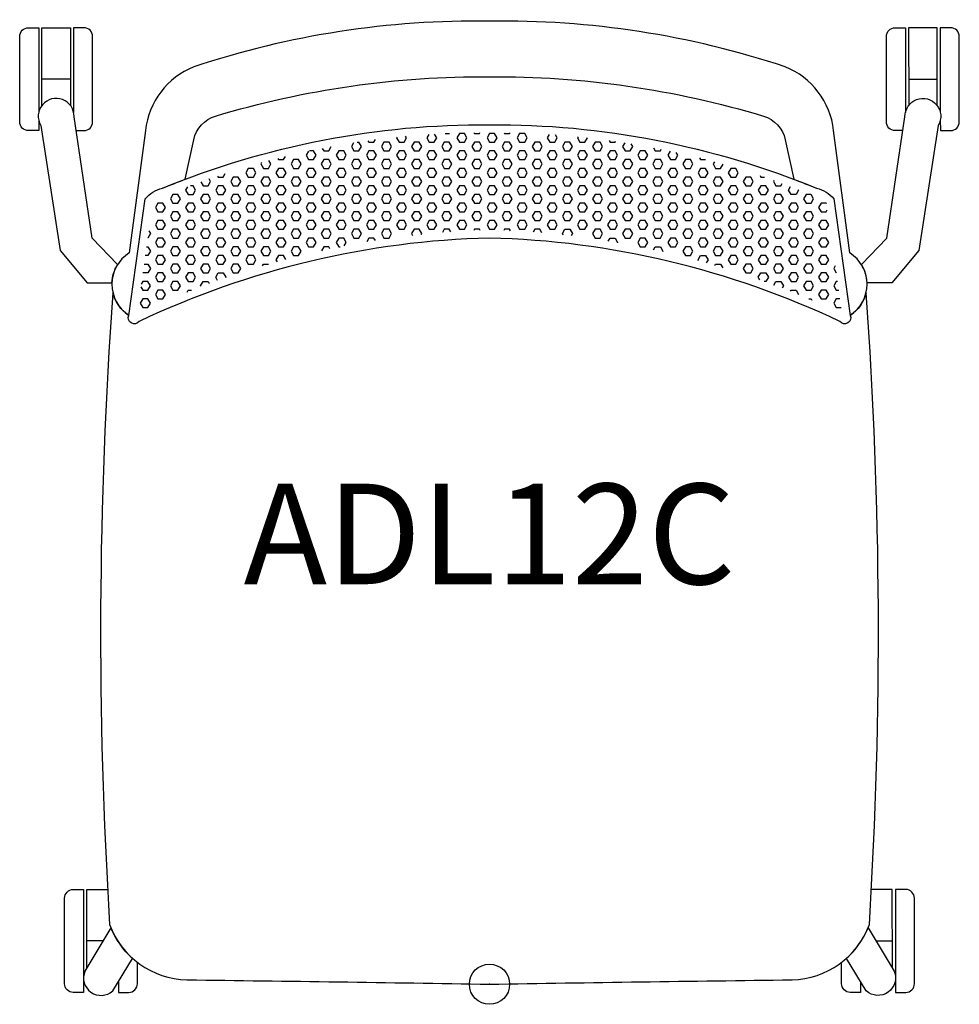
# Model space of a CAD drawing. Units: inches. Extents: x -12 to 631, y -1 to 24.
# Drawn here: x 236 to 259, y -1 to 24 of the extents above; entities that cross this region are included whole.
import ezdxf
from ezdxf.enums import TextEntityAlignment as Align

# ---------------------------------------------------------------- set-up
doc = ezdxf.new("R2010")
doc.units = ezdxf.units.IN
doc.header["$MEASUREMENT"] = 0
doc.header["$PDMODE"] = 32
doc.header["$PDSIZE"] = -2
doc.layers.add('(Senator) Furniture 2D', color=7, linetype='Continuous')
doc.layers.add('AFUCH-P-ST', color=2, linetype='Continuous')
doc.layers.add('AFUCH-P-TN', color=2, linetype='Continuous', lineweight=9)
doc.styles.get("Standard").update_dxf_attribs({"font": 'monotxt.shx'})

# ---------------------------------------------------------------- blocks, each defined once
blk = doc.blocks.new('ADL12C US 2D')
at = {"layer": 'AFUCH-P-ST'}
for points in [[(-11.214, 21.489), (-11.215, 21.229), (-11.471, 21.229, -0.414214), (-11.687, 21.446), (-11.686, 23.572, -0.414214), (-11.469, 23.788), (-11.213, 23.788), (-11.214, 21.683)], [(-10.283, 21.229), (-10.089, 21.229, 0.414214), (-9.873, 21.446), (-9.874, 23.572, 0.414214), (-10.091, 23.788), (-10.347, 23.788), (-10.346, 21.683)], [(10.283, 21.229), (10.089, 21.229, -0.414214), (9.873, 21.446), (9.874, 23.572, -0.414214), (10.091, 23.788), (10.347, 23.788), (10.346, 21.683)], [(11.214, 21.489), (11.215, 21.229), (11.471, 21.229, 0.414214), (11.687, 21.446), (11.686, 23.572, 0.414214), (11.469, 23.788), (11.213, 23.788), (11.214, 21.683)], [(-10.1, 0.251), (-10.1, -0.203), (-10.356, -0.203, -0.414214), (-10.572, 0.014), (-10.571, 2.14, -0.414214), (-10.354, 2.356), (-10.099, 2.356), (-10.1, 0.251)], [(10.1, 0.251), (10.1, -0.203), (10.356, -0.203, 0.414214), (10.572, 0.014), (10.571, 2.14, 0.414214), (10.354, 2.356), (10.099, 2.356), (10.1, 0.251)], [(-9.231, 0.068), (-9.231, -0.203), (-8.975, -0.203, 0.414214), (-8.758, 0.014), (-8.759, 0.543)], [(9.231, 0.068), (9.231, -0.203), (8.975, -0.203, -0.414214), (8.758, 0.014), (8.759, 0.543)]]:
    blk.add_lwpolyline(points, format="xyb", dxfattribs=at)
for points in [[(-11.136, 21.853), (-11.134, 23.788), (-10.426, 23.787), (-10.427, 21.857)], [(11.136, 21.853), (11.134, 23.788), (10.426, 23.787), (10.427, 21.857)], [(-10.426, 22.508), (-11.135, 22.508)], [(10.426, 22.508), (11.135, 22.508)], [(-2.302, 21.068), (-2.312, 21.049), (-2.25, 20.941), (-2.125, 20.941), (-2.062, 21.049), (-2.086, 21.089)], [(-1.513, 21.135), (-1.562, 21.049), (-1.5, 20.941), (-1.375, 20.941), (-1.312, 21.049), (-1.367, 21.144)], [(-1.1, 21.157), (-1, 21.157), (-0.997, 21.162)], [(-0.75, 21.157), (-0.812, 21.049), (-0.75, 20.941), (-0.625, 20.941), (-0.562, 21.049), (-0.625, 21.157), (-0.75, 21.157)], [(-0.387, 21.177), (-0.375, 21.157), (-0.25, 21.157), (-0.238, 21.179)], [(0, 21.157), (-0.062, 21.049), (0, 20.941), (0.125, 20.941), (0.187, 21.049), (0.125, 21.157), (0, 21.157)], [(0.363, 21.178), (0.375, 21.157), (0.5, 21.157), (0.511, 21.176)], [(0.75, 21.157), (0.687, 21.049), (0.75, 20.941), (0.875, 20.941), (0.937, 21.049), (0.875, 21.157), (0.75, 21.157)], [(1.488, 21.136), (1.437, 21.049), (1.5, 20.941), (1.625, 20.941), (1.687, 21.049), (1.643, 21.126)], [(2.204, 21.078), (2.187, 21.049), (2.25, 20.941), (2.375, 20.941), (2.437, 21.049), (2.435, 21.054)], [(-4.162, 20.789), (-4.125, 20.724), (-4, 20.724), (-3.938, 20.832)], [(-3.383, 20.927), (-3.437, 20.833), (-3.375, 20.724), (-3.25, 20.724), (-3.187, 20.833), (-3.25, 20.941)], [(-3.292, 20.941), (-3.25, 20.941)], [(-3.023, 20.98), (-3, 20.941), (-2.875, 20.941), (-2.838, 21.005)], [(-2.625, 20.941), (-2.687, 20.833), (-2.625, 20.724), (-2.5, 20.724), (-2.437, 20.833), (-2.5, 20.941), (-2.625, 20.941)], [(-1.875, 20.941), (-1.937, 20.833), (-1.875, 20.724), (-1.75, 20.724), (-1.687, 20.833), (-1.75, 20.941), (-1.875, 20.941)], [(-1.125, 20.941), (-1.187, 20.833), (-1.125, 20.724), (-1, 20.724), (-0.937, 20.833), (-1, 20.941), (-1.125, 20.941)], [(-0.375, 20.941), (-0.437, 20.833), (-0.375, 20.724), (-0.25, 20.724), (-0.187, 20.833), (-0.25, 20.941), (-0.375, 20.941)], [(0.375, 20.941), (0.312, 20.833), (0.375, 20.724), (0.5, 20.724), (0.562, 20.833), (0.5, 20.941), (0.375, 20.941)], [(1.125, 20.941), (1.062, 20.833), (1.125, 20.724), (1.25, 20.724), (1.312, 20.833), (1.25, 20.941), (1.125, 20.941)], [(1.875, 20.941), (1.812, 20.833), (1.875, 20.724), (2, 20.724), (2.062, 20.833), (2, 20.941), (1.875, 20.941)], [(2.625, 20.941), (2.562, 20.833), (2.625, 20.724), (2.75, 20.724), (2.812, 20.833), (2.75, 20.941), (2.625, 20.941)], [(2.973, 20.987), (3, 20.941), (3.125, 20.941), (3.138, 20.964)], [(3.368, 20.929), (3.312, 20.833), (3.375, 20.724), (3.5, 20.724), (3.562, 20.833), (3.521, 20.905)], [(-5.268, 20.54), (-5.25, 20.508), (-5.125, 20.508), (-5.079, 20.587)], [(-4.503, 20.719), (-4.562, 20.616), (-4.5, 20.508), (-4.375, 20.508), (-4.312, 20.616), (-4.375, 20.724), (-4.478, 20.724)], [(-3.75, 20.724), (-3.812, 20.616), (-3.75, 20.508), (-3.625, 20.508), (-3.562, 20.616), (-3.625, 20.724), (-3.75, 20.724)], [(-3, 20.724), (-3.062, 20.616), (-3, 20.508), (-2.875, 20.508), (-2.812, 20.616), (-2.875, 20.724), (-3, 20.724)], [(-2.25, 20.724), (-2.312, 20.616), (-2.25, 20.508), (-2.125, 20.508), (-2.062, 20.616), (-2.125, 20.724), (-2.25, 20.724)], [(-1.5, 20.724), (-1.562, 20.616), (-1.5, 20.508), (-1.375, 20.508), (-1.312, 20.616), (-1.375, 20.724), (-1.5, 20.724)], [(-0.75, 20.724), (-0.812, 20.616), (-0.75, 20.508), (-0.625, 20.508), (-0.562, 20.616), (-0.625, 20.724), (-0.75, 20.724)], [(0, 20.724), (-0.062, 20.616), (0, 20.508), (0.125, 20.508), (0.187, 20.616), (0.125, 20.724), (0, 20.724)], [(0.75, 20.724), (0.687, 20.616), (0.75, 20.508), (0.875, 20.508), (0.937, 20.616), (0.875, 20.724), (0.75, 20.724)], [(1.5, 20.724), (1.437, 20.616), (1.5, 20.508), (1.625, 20.508), (1.687, 20.616), (1.625, 20.724), (1.5, 20.724)], [(2.25, 20.724), (2.187, 20.616), (2.25, 20.508), (2.375, 20.508), (2.437, 20.616), (2.375, 20.724), (2.25, 20.724)], [(3, 20.724), (2.937, 20.616), (3, 20.508), (3.125, 20.508), (3.187, 20.616), (3.125, 20.724), (3, 20.724)], [(3.75, 20.724), (3.687, 20.616), (3.75, 20.508), (3.875, 20.508), (3.937, 20.616), (3.875, 20.724), (3.75, 20.724)], [(4.078, 20.805), (4.125, 20.724), (4.25, 20.724), (4.274, 20.767)], [(4.498, 20.72), (4.437, 20.616), (4.5, 20.508), (4.625, 20.508), (4.687, 20.616), (4.646, 20.688)], [(-5.668, 20.434), (-5.687, 20.4), (-5.625, 20.291), (-5.5, 20.291), (-5.437, 20.4), (-5.486, 20.483)], [(-4.875, 20.508), (-4.937, 20.4), (-4.875, 20.291), (-4.75, 20.291), (-4.687, 20.4), (-4.75, 20.508), (-4.875, 20.508)], [(-4.125, 20.508), (-4.187, 20.4), (-4.125, 20.291), (-4, 20.291), (-3.937, 20.4), (-4, 20.508), (-4.125, 20.508)], [(-3.375, 20.508), (-3.437, 20.4), (-3.375, 20.291), (-3.25, 20.291), (-3.187, 20.4), (-3.25, 20.508), (-3.375, 20.508)], [(-2.625, 20.508), (-2.687, 20.4), (-2.625, 20.291), (-2.5, 20.291), (-2.437, 20.4), (-2.5, 20.508), (-2.625, 20.508)], [(-1.875, 20.508), (-1.937, 20.4), (-1.875, 20.291), (-1.75, 20.291), (-1.687, 20.4), (-1.75, 20.508), (-1.875, 20.508)], [(-1.125, 20.508), (-1.187, 20.4), (-1.125, 20.291), (-1, 20.291), (-0.937, 20.4), (-1, 20.508), (-1.125, 20.508)], [(-0.375, 20.508), (-0.437, 20.4), (-0.375, 20.291), (-0.25, 20.291), (-0.187, 20.4), (-0.25, 20.508), (-0.375, 20.508)], [(0.375, 20.508), (0.312, 20.4), (0.375, 20.291), (0.5, 20.291), (0.562, 20.4), (0.5, 20.508), (0.375, 20.508)], [(1.125, 20.508), (1.062, 20.4), (1.125, 20.291), (1.25, 20.291), (1.312, 20.4), (1.25, 20.508), (1.125, 20.508)], [(1.875, 20.508), (1.812, 20.4), (1.875, 20.291), (2, 20.291), (2.062, 20.4), (2, 20.508), (1.875, 20.508)], [(2.625, 20.508), (2.562, 20.4), (2.625, 20.291), (2.75, 20.291), (2.812, 20.4), (2.75, 20.508), (2.625, 20.508)], [(3.375, 20.508), (3.312, 20.4), (3.375, 20.291), (3.5, 20.291), (3.562, 20.4), (3.5, 20.508), (3.375, 20.508)], [(4.125, 20.508), (4.062, 20.4), (4.125, 20.291), (4.25, 20.291), (4.312, 20.4), (4.25, 20.508), (4.125, 20.508)], [(4.875, 20.508), (4.812, 20.4), (4.875, 20.291), (5, 20.291), (5.062, 20.4), (5, 20.508), (4.875, 20.508)], [(5.225, 20.551), (5.25, 20.508), (5.375, 20.508), (5.377, 20.512)], [(5.594, 20.454), (5.562, 20.4), (5.625, 20.291), (5.75, 20.291)], [(5.75, 20.291), (5.81, 20.395)], [(-6.764, 20.099), (-6.75, 20.075), (-6.625, 20.075), (-6.575, 20.162)], [(-6, 20.291), (-6.062, 20.183), (-6, 20.075), (-5.875, 20.075), (-5.812, 20.183), (-5.875, 20.291), (-6, 20.291)], [(-5.25, 20.291), (-5.312, 20.183), (-5.25, 20.075), (-5.125, 20.075), (-5.062, 20.183), (-5.125, 20.291), (-5.25, 20.291)], [(-4.5, 20.291), (-4.562, 20.183), (-4.5, 20.075), (-4.375, 20.075), (-4.312, 20.183), (-4.375, 20.291), (-4.5, 20.291)], [(-3.75, 20.291), (-3.812, 20.183), (-3.75, 20.075), (-3.625, 20.075), (-3.562, 20.183), (-3.625, 20.291), (-3.75, 20.291)], [(-3, 20.291), (-3.062, 20.183), (-3, 20.075), (-2.875, 20.075), (-2.812, 20.183), (-2.875, 20.291), (-3, 20.291)], [(-2.25, 20.291), (-2.312, 20.183), (-2.25, 20.075), (-2.125, 20.075), (-2.062, 20.183), (-2.125, 20.291), (-2.25, 20.291)], [(-1.5, 20.291), (-1.562, 20.183), (-1.5, 20.075), (-1.375, 20.075), (-1.312, 20.183), (-1.375, 20.291), (-1.5, 20.291)], [(-0.75, 20.291), (-0.812, 20.183), (-0.75, 20.075), (-0.625, 20.075), (-0.562, 20.183), (-0.625, 20.291), (-0.75, 20.291)], [(0, 20.291), (-0.062, 20.183), (0, 20.075), (0.125, 20.075), (0.187, 20.183), (0.125, 20.291), (0, 20.291)], [(0.75, 20.291), (0.687, 20.183), (0.75, 20.075), (0.875, 20.075), (0.937, 20.183), (0.875, 20.291), (0.75, 20.291)], [(1.5, 20.291), (1.437, 20.183), (1.5, 20.075), (1.625, 20.075), (1.687, 20.183), (1.625, 20.291), (1.5, 20.291)], [(2.25, 20.291), (2.187, 20.183), (2.25, 20.075), (2.375, 20.075), (2.437, 20.183), (2.375, 20.291), (2.25, 20.291)], [(3, 20.291), (2.937, 20.183), (3, 20.075), (3.125, 20.075), (3.187, 20.183), (3.125, 20.291), (3, 20.291)], [(3.75, 20.291), (3.687, 20.183), (3.75, 20.075), (3.875, 20.075), (3.937, 20.183), (3.875, 20.291), (3.75, 20.291)], [(4.5, 20.291), (4.437, 20.183), (4.5, 20.075), (4.625, 20.075), (4.687, 20.183), (4.625, 20.291), (4.5, 20.291)], [(5.25, 20.291), (5.187, 20.183), (5.25, 20.075), (5.375, 20.075), (5.437, 20.183), (5.375, 20.291), (5.25, 20.291)], [(6, 20.291), (5.937, 20.183), (6, 20.075), (6.125, 20.075), (6.187, 20.183), (6.125, 20.291), (6, 20.291)], [(6.729, 20.111), (6.75, 20.075), (6.837, 20.075)], [(-7.516, 19.831), (-7.562, 19.75), (-7.5, 19.642), (-7.375, 19.642), (-7.312, 19.75), (-7.375, 19.858), (-7.442, 19.858)], [(-7.181, 19.955), (-7.125, 19.858), (-7, 19.858), (-6.937, 19.967), (-6.973, 20.028)], [(-6.75, 19.858), (-6.812, 19.75), (-6.75, 19.642), (-6.625, 19.642), (-6.562, 19.75), (-6.625, 19.858), (-6.75, 19.858)], [(-6.375, 20.075), (-6.437, 19.967), (-6.375, 19.858), (-6.25, 19.858), (-6.187, 19.967), (-6.25, 20.075), (-6.375, 20.075)], [(-6, 19.858), (-6.062, 19.75), (-6, 19.642), (-5.875, 19.642), (-5.812, 19.75), (-5.875, 19.858), (-6, 19.858)], [(-5.625, 20.075), (-5.687, 19.967), (-5.625, 19.858), (-5.5, 19.858), (-5.437, 19.967), (-5.5, 20.075), (-5.625, 20.075)], [(-5.25, 19.858), (-5.312, 19.75), (-5.25, 19.642), (-5.125, 19.642), (-5.062, 19.75), (-5.125, 19.858), (-5.25, 19.858)], [(-4.875, 20.075), (-4.937, 19.967), (-4.875, 19.858), (-4.75, 19.858), (-4.687, 19.967), (-4.75, 20.075), (-4.875, 20.075)], [(-4.5, 19.858), (-4.562, 19.75), (-4.5, 19.642), (-4.375, 19.642), (-4.312, 19.75), (-4.375, 19.858), (-4.5, 19.858)], [(-4.125, 20.075), (-4.187, 19.967), (-4.125, 19.858), (-4, 19.858), (-3.937, 19.967), (-4, 20.075), (-4.125, 20.075)], [(-3.75, 19.858), (-3.812, 19.75), (-3.75, 19.642), (-3.625, 19.642), (-3.562, 19.75), (-3.625, 19.858), (-3.75, 19.858)], [(-3.375, 20.075), (-3.437, 19.967), (-3.375, 19.858), (-3.25, 19.858), (-3.187, 19.967), (-3.25, 20.075), (-3.375, 20.075)], [(-3, 19.858), (-3.062, 19.75), (-3, 19.642), (-2.875, 19.642), (-2.812, 19.75), (-2.875, 19.858), (-3, 19.858)], [(-2.625, 20.075), (-2.687, 19.967), (-2.625, 19.858), (-2.5, 19.858), (-2.437, 19.967), (-2.5, 20.075), (-2.625, 20.075)], [(-2.25, 19.858), (-2.312, 19.75), (-2.25, 19.642), (-2.125, 19.642), (-2.062, 19.75), (-2.125, 19.858), (-2.25, 19.858)], [(-1.875, 20.075), (-1.937, 19.967), (-1.875, 19.858), (-1.75, 19.858), (-1.687, 19.967), (-1.75, 20.075), (-1.875, 20.075)], [(-1.5, 19.858), (-1.562, 19.75), (-1.5, 19.642), (-1.375, 19.642), (-1.312, 19.75), (-1.375, 19.858), (-1.5, 19.858)], [(-1.125, 20.075), (-1.187, 19.967), (-1.125, 19.858), (-1, 19.858), (-0.937, 19.967), (-1, 20.075), (-1.125, 20.075)], [(-0.75, 19.858), (-0.812, 19.75), (-0.75, 19.642), (-0.625, 19.642), (-0.562, 19.75), (-0.625, 19.858), (-0.75, 19.858)], [(-0.375, 20.075), (-0.437, 19.967), (-0.375, 19.858), (-0.25, 19.858), (-0.187, 19.967), (-0.25, 20.075), (-0.375, 20.075)], [(0, 19.858), (-0.062, 19.75), (0, 19.642), (0.125, 19.642), (0.187, 19.75), (0.125, 19.858), (0, 19.858)], [(0.375, 20.075), (0.312, 19.967), (0.375, 19.858), (0.5, 19.858), (0.562, 19.967), (0.5, 20.075), (0.375, 20.075)], [(0.75, 19.858), (0.687, 19.75), (0.75, 19.642), (0.875, 19.642), (0.937, 19.75), (0.875, 19.858), (0.75, 19.858)], [(1.125, 20.075), (1.062, 19.967), (1.125, 19.858), (1.25, 19.858), (1.312, 19.967), (1.25, 20.075), (1.125, 20.075)], [(1.5, 19.858), (1.437, 19.75), (1.5, 19.642), (1.625, 19.642), (1.687, 19.75), (1.625, 19.858), (1.5, 19.858)], [(1.875, 20.075), (1.812, 19.967), (1.875, 19.858), (2, 19.858), (2.062, 19.967), (2, 20.075), (1.875, 20.075)], [(2.25, 19.858), (2.187, 19.75), (2.25, 19.642), (2.375, 19.642), (2.437, 19.75), (2.375, 19.858), (2.25, 19.858)], [(2.625, 20.075), (2.562, 19.967), (2.625, 19.858), (2.75, 19.858), (2.812, 19.967), (2.75, 20.075), (2.625, 20.075)], [(3, 19.858), (2.937, 19.75), (3, 19.642), (3.125, 19.642), (3.187, 19.75), (3.125, 19.858), (3, 19.858)], [(3.375, 20.075), (3.312, 19.967), (3.375, 19.858), (3.5, 19.858), (3.562, 19.967), (3.5, 20.075), (3.375, 20.075)], [(3.75, 19.858), (3.687, 19.75), (3.75, 19.642), (3.875, 19.642), (3.937, 19.75), (3.875, 19.858), (3.75, 19.858)], [(4.125, 20.075), (4.062, 19.967), (4.125, 19.858), (4.25, 19.858), (4.312, 19.967), (4.25, 20.075), (4.125, 20.075)], [(4.5, 19.858), (4.437, 19.75), (4.5, 19.642), (4.625, 19.642), (4.687, 19.75), (4.625, 19.858), (4.5, 19.858)], [(4.875, 20.075), (4.812, 19.967), (4.875, 19.858), (5, 19.858), (5.062, 19.967), (5, 20.075), (4.875, 20.075)], [(5.25, 19.858), (5.187, 19.75), (5.25, 19.642), (5.375, 19.642), (5.437, 19.75), (5.375, 19.858), (5.25, 19.858)], [(5.625, 20.075), (5.562, 19.967), (5.625, 19.858), (5.75, 19.858), (5.812, 19.967), (5.75, 20.075), (5.625, 20.075)], [(6, 19.858), (5.937, 19.75), (6, 19.642), (6.125, 19.642), (6.187, 19.75), (6.125, 19.858), (6, 19.858)], [(6.375, 20.075), (6.312, 19.967), (6.375, 19.858), (6.5, 19.858), (6.562, 19.967), (6.5, 20.075), (6.375, 20.075)], [(6.75, 19.858), (6.687, 19.75), (6.75, 19.642), (6.875, 19.642), (6.937, 19.75), (6.875, 19.858), (6.75, 19.858)], [(7.077, 19.992), (7.062, 19.967), (7.125, 19.858), (7.25, 19.858), (7.284, 19.917)], [(7.677, 19.769), (7.687, 19.75), (7.625, 19.642), (7.5, 19.642), (7.437, 19.75), (7.49, 19.841)], [(-7.875, 19.642), (-7.937, 19.534), (-7.875, 19.425), (-7.75, 19.425), (-7.687, 19.534), (-7.75, 19.642), (-7.875, 19.642)], [(-7.125, 19.642), (-7.187, 19.534), (-7.125, 19.425), (-7, 19.425), (-6.937, 19.534), (-7, 19.642), (-7.125, 19.642)], [(-6.375, 19.642), (-6.437, 19.534), (-6.375, 19.425), (-6.25, 19.425), (-6.187, 19.534), (-6.25, 19.642), (-6.375, 19.642)], [(-5.625, 19.642), (-5.687, 19.534), (-5.625, 19.425), (-5.5, 19.425), (-5.437, 19.534), (-5.5, 19.642), (-5.625, 19.642)], [(-4.875, 19.642), (-4.937, 19.534), (-4.875, 19.425), (-4.75, 19.425), (-4.687, 19.534), (-4.75, 19.642), (-4.875, 19.642)], [(-4.125, 19.642), (-4.187, 19.534), (-4.125, 19.425), (-4, 19.425), (-3.937, 19.534), (-4, 19.642), (-4.125, 19.642)], [(-3.375, 19.642), (-3.437, 19.534), (-3.375, 19.425), (-3.25, 19.425), (-3.187, 19.534), (-3.25, 19.642), (-3.375, 19.642)], [(-2.625, 19.642), (-2.687, 19.534), (-2.625, 19.425), (-2.5, 19.425), (-2.437, 19.534), (-2.5, 19.642), (-2.625, 19.642)], [(-1.875, 19.642), (-1.937, 19.534), (-1.875, 19.425), (-1.75, 19.425), (-1.687, 19.534), (-1.75, 19.642), (-1.875, 19.642)], [(-1.125, 19.642), (-1.187, 19.534), (-1.125, 19.425), (-1, 19.425), (-0.937, 19.534), (-1, 19.642), (-1.125, 19.642)], [(-0.375, 19.642), (-0.437, 19.534), (-0.375, 19.425), (-0.25, 19.425), (-0.187, 19.534), (-0.25, 19.642), (-0.375, 19.642)], [(0.375, 19.642), (0.312, 19.534), (0.375, 19.425), (0.5, 19.425), (0.562, 19.534), (0.5, 19.642), (0.375, 19.642)], [(1.125, 19.642), (1.062, 19.534), (1.125, 19.425), (1.25, 19.425), (1.312, 19.534), (1.25, 19.642), (1.125, 19.642)], [(1.875, 19.642), (1.812, 19.534), (1.875, 19.425), (2, 19.425), (2.062, 19.534), (2, 19.642), (1.875, 19.642)], [(2.625, 19.642), (2.562, 19.534), (2.625, 19.425), (2.75, 19.425), (2.812, 19.534), (2.75, 19.642), (2.625, 19.642)], [(3.375, 19.642), (3.312, 19.534), (3.375, 19.425), (3.5, 19.425), (3.562, 19.534), (3.5, 19.642), (3.375, 19.642)], [(4.125, 19.642), (4.062, 19.534), (4.125, 19.425), (4.25, 19.425), (4.312, 19.534), (4.25, 19.642), (4.125, 19.642)], [(4.875, 19.642), (4.812, 19.534), (4.875, 19.425), (5, 19.425), (5.062, 19.534), (5, 19.642), (4.875, 19.642)], [(5.625, 19.642), (5.562, 19.534), (5.625, 19.425), (5.75, 19.425), (5.812, 19.534), (5.75, 19.642), (5.625, 19.642)], [(6.375, 19.642), (6.312, 19.534), (6.375, 19.425), (6.5, 19.425), (6.562, 19.534), (6.5, 19.642), (6.375, 19.642)], [(7.125, 19.642), (7.062, 19.534), (7.125, 19.425), (7.25, 19.425), (7.312, 19.534), (7.25, 19.642), (7.125, 19.642)], [(7.996, 19.642), (7.875, 19.642), (7.812, 19.534), (7.875, 19.425), (8, 19.425), (8.062, 19.534), (8.001, 19.64)], [(-8.25, 19.425), (-8.312, 19.317), (-8.25, 19.209), (-8.125, 19.209), (-8.062, 19.317), (-8.125, 19.425), (-8.25, 19.425)], [(-7.5, 19.425), (-7.562, 19.317), (-7.5, 19.209), (-7.375, 19.209), (-7.312, 19.317), (-7.375, 19.425), (-7.5, 19.425)], [(-6.75, 19.425), (-6.812, 19.317), (-6.75, 19.209), (-6.625, 19.209), (-6.562, 19.317), (-6.625, 19.425), (-6.75, 19.425)], [(-6, 19.425), (-6.062, 19.317), (-6, 19.209), (-5.875, 19.209), (-5.812, 19.317), (-5.875, 19.425), (-6, 19.425)], [(-5.25, 19.425), (-5.312, 19.317), (-5.25, 19.209), (-5.125, 19.209), (-5.062, 19.317), (-5.125, 19.425), (-5.25, 19.425)], [(-4.5, 19.425), (-4.562, 19.317), (-4.5, 19.209), (-4.375, 19.209), (-4.312, 19.317), (-4.375, 19.425), (-4.5, 19.425)], [(-3.75, 19.425), (-3.812, 19.317), (-3.75, 19.209), (-3.625, 19.209), (-3.562, 19.317), (-3.625, 19.425), (-3.75, 19.425)], [(-3, 19.425), (-3.062, 19.317), (-3, 19.209), (-2.875, 19.209), (-2.812, 19.317), (-2.875, 19.425), (-3, 19.425)], [(-2.25, 19.425), (-2.312, 19.317), (-2.25, 19.209), (-2.125, 19.209), (-2.062, 19.317), (-2.125, 19.425), (-2.25, 19.425)], [(-1.5, 19.425), (-1.562, 19.317), (-1.5, 19.209), (-1.375, 19.209), (-1.312, 19.317), (-1.375, 19.425), (-1.5, 19.425)], [(-0.75, 19.425), (-0.812, 19.317), (-0.75, 19.209), (-0.625, 19.209), (-0.562, 19.317), (-0.625, 19.425), (-0.75, 19.425)], [(0, 19.425), (-0.062, 19.317), (0, 19.209), (0.125, 19.209), (0.187, 19.317), (0.125, 19.425), (0, 19.425)], [(0.75, 19.425), (0.687, 19.317), (0.75, 19.209), (0.875, 19.209), (0.937, 19.317), (0.875, 19.425), (0.75, 19.425)], [(1.5, 19.425), (1.437, 19.317), (1.5, 19.209), (1.625, 19.209), (1.687, 19.317), (1.625, 19.425), (1.5, 19.425)], [(2.25, 19.425), (2.187, 19.317), (2.25, 19.209), (2.375, 19.209), (2.437, 19.317), (2.375, 19.425), (2.25, 19.425)], [(3, 19.425), (2.937, 19.317), (3, 19.209), (3.125, 19.209), (3.187, 19.317), (3.125, 19.425), (3, 19.425)], [(3.75, 19.425), (3.687, 19.317), (3.75, 19.209), (3.875, 19.209), (3.937, 19.317), (3.875, 19.425), (3.75, 19.425)], [(4.5, 19.425), (4.437, 19.317), (4.5, 19.209), (4.625, 19.209), (4.687, 19.317), (4.625, 19.425), (4.5, 19.425)], [(5.25, 19.425), (5.187, 19.317), (5.25, 19.209), (5.375, 19.209), (5.437, 19.317), (5.375, 19.425), (5.25, 19.425)], [(6, 19.425), (5.937, 19.317), (6, 19.209), (6.125, 19.209), (6.187, 19.317), (6.125, 19.425), (6, 19.425)], [(6.75, 19.425), (6.687, 19.317), (6.75, 19.209), (6.875, 19.209), (6.937, 19.317), (6.875, 19.425), (6.75, 19.425)], [(7.5, 19.425), (7.437, 19.317), (7.5, 19.209), (7.625, 19.209), (7.687, 19.317), (7.625, 19.425), (7.5, 19.425)], [(8.381, 19.415), (8.375, 19.425), (8.25, 19.425), (8.187, 19.317), (8.25, 19.209), (8.375, 19.209), (8.403, 19.258)], [(-7.875, 19.209), (-7.937, 19.101), (-7.875, 18.992), (-7.75, 18.992), (-7.687, 19.101), (-7.75, 19.209), (-7.875, 19.209)], [(-7.125, 19.209), (-7.187, 19.101), (-7.125, 18.992), (-7, 18.992), (-6.937, 19.101), (-7, 19.209), (-7.125, 19.209)], [(-6.375, 19.209), (-6.437, 19.101), (-6.375, 18.992), (-6.25, 18.992), (-6.187, 19.101), (-6.25, 19.209), (-6.375, 19.209)], [(-5.625, 19.209), (-5.687, 19.101), (-5.625, 18.992), (-5.5, 18.992), (-5.437, 19.101), (-5.5, 19.209), (-5.625, 19.209)], [(-4.875, 19.209), (-4.937, 19.101), (-4.875, 18.992), (-4.75, 18.992), (-4.687, 19.101), (-4.75, 19.209), (-4.875, 19.209)], [(-4.125, 19.209), (-4.187, 19.101), (-4.125, 18.992), (-4, 18.992), (-3.937, 19.101), (-4, 19.209), (-4.125, 19.209)], [(-3.375, 19.209), (-3.437, 19.101), (-3.375, 18.992), (-3.25, 18.992), (-3.187, 19.101), (-3.25, 19.209), (-3.375, 19.209)], [(-2.625, 19.209), (-2.687, 19.101), (-2.625, 18.992), (-2.5, 18.992), (-2.437, 19.101), (-2.5, 19.209), (-2.625, 19.209)], [(-1.875, 19.209), (-1.937, 19.101), (-1.875, 18.992), (-1.75, 18.992), (-1.687, 19.101), (-1.75, 19.209), (-1.875, 19.209)], [(-1.125, 19.209), (-1.187, 19.101), (-1.125, 18.992), (-1, 18.992), (-0.937, 19.101), (-1, 19.209), (-1.125, 19.209)], [(-0.375, 19.209), (-0.437, 19.101), (-0.375, 18.992), (-0.25, 18.992), (-0.187, 19.101), (-0.25, 19.209), (-0.375, 19.209)], [(0.375, 19.209), (0.312, 19.101), (0.375, 18.992), (0.5, 18.992), (0.562, 19.101), (0.5, 19.209), (0.375, 19.209)], [(1.125, 19.209), (1.062, 19.101), (1.125, 18.992), (1.25, 18.992), (1.312, 19.101), (1.25, 19.209), (1.125, 19.209)], [(1.875, 19.209), (1.812, 19.101), (1.875, 18.992), (2, 18.992), (2.062, 19.101), (2, 19.209), (1.875, 19.209)], [(2.625, 19.209), (2.562, 19.101), (2.625, 18.992), (2.75, 18.992), (2.812, 19.101), (2.75, 19.209), (2.625, 19.209)], [(3.375, 19.209), (3.312, 19.101), (3.375, 18.992), (3.5, 18.992), (3.562, 19.101), (3.5, 19.209), (3.375, 19.209)], [(4.125, 19.209), (4.062, 19.101), (4.125, 18.992), (4.25, 18.992), (4.312, 19.101), (4.25, 19.209), (4.125, 19.209)], [(4.875, 19.209), (4.812, 19.101), (4.875, 18.992), (5, 18.992), (5.062, 19.101), (5, 19.209), (4.875, 19.209)], [(5.625, 19.209), (5.562, 19.101), (5.625, 18.992), (5.75, 18.992), (5.812, 19.101), (5.75, 19.209), (5.625, 19.209)], [(6.375, 19.209), (6.312, 19.101), (6.375, 18.992), (6.5, 18.992), (6.562, 19.101), (6.5, 19.209), (6.375, 19.209)], [(7.125, 19.209), (7.062, 19.101), (7.125, 18.992), (7.25, 18.992), (7.312, 19.101), (7.25, 19.209), (7.125, 19.209)], [(7.875, 19.209), (7.812, 19.101), (7.875, 18.992), (8, 18.992), (8.062, 19.101), (8, 19.209), (7.875, 19.209)], [(-8.25, 18.992), (-8.312, 18.884), (-8.25, 18.776), (-8.125, 18.776), (-8.062, 18.884), (-8.125, 18.992), (-8.25, 18.992)], [(-7.5, 18.992), (-7.562, 18.884), (-7.5, 18.776), (-7.375, 18.776), (-7.312, 18.884), (-7.375, 18.992), (-7.5, 18.992)], [(-6.75, 18.992), (-6.812, 18.884), (-6.75, 18.776), (-6.625, 18.776), (-6.562, 18.884), (-6.625, 18.992), (-6.75, 18.992)], [(-6, 18.992), (-6.062, 18.884), (-6, 18.776), (-5.875, 18.776), (-5.812, 18.884), (-5.875, 18.992), (-6, 18.992)], [(-5.25, 18.992), (-5.312, 18.884), (-5.25, 18.776), (-5.125, 18.776), (-5.062, 18.884), (-5.125, 18.992), (-5.25, 18.992)], [(-4.5, 18.992), (-4.562, 18.884), (-4.5, 18.776), (-4.375, 18.776), (-4.312, 18.884), (-4.375, 18.992), (-4.5, 18.992)], [(-3.75, 18.992), (-3.812, 18.884), (-3.75, 18.776), (-3.625, 18.776), (-3.562, 18.884), (-3.625, 18.992), (-3.75, 18.992)], [(-3, 18.992), (-3.062, 18.884), (-3, 18.776), (-2.875, 18.776), (-2.812, 18.884), (-2.875, 18.992), (-3, 18.992)], [(-2.25, 18.992), (-2.312, 18.884), (-2.25, 18.776), (-2.125, 18.776), (-2.062, 18.884), (-2.125, 18.992), (-2.25, 18.992)], [(-1.5, 18.992), (-1.562, 18.884), (-1.5, 18.776), (-1.375, 18.776), (-1.312, 18.884), (-1.375, 18.992), (-1.5, 18.992)], [(-0.75, 18.992), (-0.812, 18.884), (-0.75, 18.776), (-0.625, 18.776), (-0.562, 18.884), (-0.625, 18.992), (-0.75, 18.992)], [(0, 18.992), (-0.062, 18.884), (0, 18.776), (0.125, 18.776), (0.187, 18.884), (0.125, 18.992), (0, 18.992)], [(0.75, 18.992), (0.687, 18.884), (0.75, 18.776), (0.875, 18.776), (0.937, 18.884), (0.875, 18.992), (0.75, 18.992)], [(1.5, 18.992), (1.437, 18.884), (1.5, 18.776), (1.625, 18.776), (1.687, 18.884), (1.625, 18.992), (1.5, 18.992)], [(2.25, 18.992), (2.187, 18.884), (2.25, 18.776), (2.375, 18.776), (2.437, 18.884), (2.375, 18.992), (2.25, 18.992)], [(3, 18.992), (2.937, 18.884), (3, 18.776), (3.125, 18.776), (3.187, 18.884), (3.125, 18.992), (3, 18.992)], [(3.75, 18.992), (3.687, 18.884), (3.75, 18.776), (3.875, 18.776), (3.937, 18.884), (3.875, 18.992), (3.75, 18.992)], [(4.5, 18.992), (4.437, 18.884), (4.5, 18.776), (4.625, 18.776), (4.687, 18.884), (4.625, 18.992), (4.5, 18.992)], [(5.25, 18.992), (5.187, 18.884), (5.25, 18.776), (5.375, 18.776), (5.437, 18.884), (5.375, 18.992), (5.25, 18.992)], [(6, 18.992), (5.937, 18.884), (6, 18.776), (6.125, 18.776), (6.187, 18.884), (6.125, 18.992), (6, 18.992)], [(6.75, 18.992), (6.687, 18.884), (6.75, 18.776), (6.875, 18.776), (6.937, 18.884), (6.875, 18.992), (6.75, 18.992)], [(7.5, 18.992), (7.437, 18.884), (7.5, 18.776), (7.625, 18.776), (7.687, 18.884), (7.625, 18.992), (7.5, 18.992)], [(8.25, 18.992), (8.187, 18.884), (8.25, 18.776), (8.375, 18.776), (8.437, 18.884), (8.375, 18.992), (8.25, 18.992)], [(-8.477, 18.736), (-8.437, 18.668), (-8.5, 18.559), (-8.502, 18.559)], [(-7.875, 18.776), (-7.937, 18.668), (-7.875, 18.559), (-7.75, 18.559), (-7.687, 18.668), (-7.75, 18.776), (-7.875, 18.776)], [(-7.125, 18.776), (-7.187, 18.668), (-7.125, 18.559), (-7, 18.559), (-6.937, 18.668), (-7, 18.776), (-7.125, 18.776)], [(-6.375, 18.776), (-6.437, 18.668), (-6.375, 18.559), (-6.25, 18.559), (-6.187, 18.668), (-6.25, 18.776), (-6.375, 18.776)], [(-5.625, 18.776), (-5.687, 18.668), (-5.625, 18.559), (-5.5, 18.559), (-5.437, 18.668), (-5.5, 18.776), (-5.625, 18.776)], [(-4.875, 18.776), (-4.937, 18.668), (-4.875, 18.559), (-4.75, 18.559), (-4.687, 18.668), (-4.75, 18.776), (-4.875, 18.776)], [(-4.125, 18.776), (-4.187, 18.668), (-4.125, 18.559), (-4, 18.559), (-3.937, 18.668), (-4, 18.776), (-4.125, 18.776)], [(-3.375, 18.776), (-3.437, 18.668), (-3.375, 18.559), (-3.25, 18.559), (-3.187, 18.668), (-3.25, 18.776), (-3.375, 18.776)], [(-2.625, 18.776), (-2.687, 18.668), (-2.625, 18.559), (-2.5, 18.559), (-2.437, 18.668), (-2.5, 18.776), (-2.625, 18.776)], [(-1.7, 18.647), (-1.687, 18.668), (-1.75, 18.776), (-1.875, 18.776), (-1.937, 18.668), (-1.912, 18.624)], [(-0.962, 18.71), (-1, 18.776), (-1.125, 18.776), (-1.172, 18.695)], [(-0.234, 18.749), (-0.25, 18.776), (-0.375, 18.776), (-0.394, 18.742)], [(0.523, 18.736), (0.5, 18.776), (0.375, 18.776), (0.357, 18.744)], [(1.303, 18.684), (1.25, 18.776), (1.125, 18.776), (1.082, 18.702)], [(1.833, 18.632), (1.812, 18.668), (1.875, 18.776), (2, 18.776), (2.062, 18.668), (2.029, 18.61)], [(2.625, 18.776), (2.562, 18.668), (2.625, 18.559), (2.75, 18.559), (2.812, 18.668), (2.75, 18.776), (2.625, 18.776)], [(3.375, 18.776), (3.312, 18.668), (3.375, 18.559), (3.5, 18.559), (3.562, 18.668), (3.5, 18.776), (3.375, 18.776)], [(4.125, 18.776), (4.062, 18.668), (4.125, 18.559), (4.25, 18.559), (4.312, 18.668), (4.25, 18.776), (4.125, 18.776)], [(4.875, 18.776), (4.812, 18.668), (4.875, 18.559), (5, 18.559), (5.062, 18.668), (5, 18.776), (4.875, 18.776)], [(5.625, 18.776), (5.562, 18.668), (5.625, 18.559), (5.75, 18.559), (5.812, 18.668), (5.75, 18.776), (5.625, 18.776)], [(6.375, 18.776), (6.312, 18.668), (6.375, 18.559), (6.5, 18.559), (6.562, 18.668), (6.5, 18.776), (6.375, 18.776)], [(7.125, 18.776), (7.062, 18.668), (7.125, 18.559), (7.25, 18.559), (7.312, 18.668), (7.25, 18.776), (7.125, 18.776)], [(7.875, 18.776), (7.812, 18.668), (7.875, 18.559), (8, 18.559), (8.062, 18.668), (8, 18.776), (7.875, 18.776)], [(-8.25, 18.559), (-8.312, 18.451), (-8.25, 18.343), (-8.125, 18.343), (-8.062, 18.451), (-8.125, 18.559), (-8.25, 18.559)], [(-7.5, 18.559), (-7.562, 18.451), (-7.5, 18.343), (-7.375, 18.343), (-7.312, 18.451), (-7.375, 18.559), (-7.5, 18.559)], [(-6.75, 18.559), (-6.812, 18.451), (-6.75, 18.343), (-6.625, 18.343), (-6.562, 18.451), (-6.625, 18.559), (-6.75, 18.559)], [(-6, 18.559), (-6.062, 18.451), (-6, 18.343), (-5.875, 18.343), (-5.812, 18.451), (-5.875, 18.559), (-6, 18.559)], [(-5.25, 18.559), (-5.312, 18.451), (-5.25, 18.343), (-5.125, 18.343), (-5.062, 18.451), (-5.125, 18.559), (-5.25, 18.559)], [(-4.5, 18.559), (-4.562, 18.451), (-4.5, 18.343), (-4.375, 18.343), (-4.312, 18.451), (-4.375, 18.559), (-4.5, 18.559)], [(-3.614, 18.362), (-3.562, 18.451), (-3.625, 18.559), (-3.75, 18.559), (-3.812, 18.451), (-3.75, 18.343), (-3.713, 18.343)], [(-2.84, 18.498), (-2.875, 18.559), (-3, 18.559), (-3.055, 18.463)], [(2.954, 18.48), (3, 18.559), (3.125, 18.559), (3.187, 18.451)], [(3.187, 18.451), (3.182, 18.442)], [(3.75, 18.559), (3.687, 18.451), (3.75, 18.343), (3.875, 18.343), (3.937, 18.451), (3.875, 18.559), (3.75, 18.559)], [(4.5, 18.559), (4.437, 18.451), (4.5, 18.343), (4.625, 18.343), (4.687, 18.451), (4.625, 18.559), (4.5, 18.559)], [(5.25, 18.559), (5.187, 18.451), (5.25, 18.343), (5.375, 18.343), (5.437, 18.451), (5.375, 18.559), (5.25, 18.559)], [(6, 18.559), (5.937, 18.451), (6, 18.343), (6.125, 18.343), (6.187, 18.451), (6.125, 18.559), (6, 18.559)], [(6.75, 18.559), (6.687, 18.451), (6.75, 18.343), (6.875, 18.343), (6.937, 18.451), (6.875, 18.559), (6.75, 18.559)], [(7.5, 18.559), (7.437, 18.451), (7.5, 18.343), (7.625, 18.343), (7.687, 18.451), (7.625, 18.559), (7.5, 18.559)], [(8.25, 18.559), (8.187, 18.451), (8.25, 18.343), (8.375, 18.343), (8.437, 18.451), (8.375, 18.559), (8.25, 18.559)], [(-8.533, 18.343), (-8.5, 18.343), (-8.437, 18.235), (-8.5, 18.126), (-8.563, 18.126)], [(-8.25, 18.126), (-8.312, 18.018), (-8.25, 17.91), (-8.125, 17.91), (-8.062, 18.018), (-8.125, 18.126), (-8.25, 18.126)], [(-7.875, 18.343), (-7.937, 18.235), (-7.875, 18.126), (-7.75, 18.126), (-7.687, 18.235), (-7.75, 18.343), (-7.875, 18.343)], [(-7.5, 18.126), (-7.562, 18.018), (-7.5, 17.91), (-7.375, 17.91), (-7.312, 18.018), (-7.375, 18.126), (-7.5, 18.126)], [(-7.125, 18.343), (-7.187, 18.235), (-7.125, 18.126), (-7, 18.126), (-6.937, 18.235), (-7, 18.343), (-7.125, 18.343)], [(-6.75, 18.126), (-6.812, 18.018), (-6.75, 17.91), (-6.625, 17.91), (-6.562, 18.018), (-6.625, 18.126), (-6.75, 18.126)], [(-6.375, 18.343), (-6.437, 18.235), (-6.375, 18.126), (-6.25, 18.126), (-6.187, 18.235), (-6.25, 18.343), (-6.375, 18.343)], [(-6, 18.126), (-6.062, 18.018), (-6, 17.91), (-5.875, 17.91), (-5.812, 18.018), (-5.875, 18.126), (-6, 18.126)], [(-5.625, 18.343), (-5.687, 18.235), (-5.625, 18.126), (-5.5, 18.126), (-5.437, 18.235), (-5.5, 18.343), (-5.625, 18.343)], [(-5.068, 18.028), (-5.125, 18.126), (-5.25, 18.126), (-5.312, 18.018), (-5.284, 17.97)], [(-4.875, 18.343), (-4.937, 18.235), (-4.875, 18.126), (-4.75, 18.126), (-4.687, 18.235), (-4.75, 18.343), (-4.875, 18.343)], [(-3.97, 18.29), (-4, 18.343), (-4.125, 18.343), (-4.182, 18.244)], [(4.081, 18.266), (4.125, 18.343), (4.25, 18.343), (4.312, 18.235), (4.302, 18.217)], [(4.875, 18.343), (4.812, 18.235), (4.875, 18.126), (5, 18.126), (5.062, 18.235), (5, 18.343), (4.875, 18.343)], [(5.203, 17.992), (5.187, 18.018), (5.25, 18.126), (5.375, 18.126), (5.437, 18.018), (5.392, 17.939)], [(5.625, 18.343), (5.562, 18.235), (5.625, 18.126), (5.75, 18.126), (5.812, 18.235), (5.75, 18.343), (5.625, 18.343)], [(6, 18.126), (5.937, 18.018), (6, 17.91), (6.125, 17.91), (6.187, 18.018), (6.125, 18.126), (6, 18.126)], [(6.375, 18.343), (6.312, 18.235), (6.375, 18.126), (6.5, 18.126), (6.562, 18.235), (6.5, 18.343), (6.375, 18.343)], [(6.75, 18.126), (6.687, 18.018), (6.75, 17.91), (6.875, 17.91), (6.937, 18.018), (6.875, 18.126), (6.75, 18.126)], [(7.125, 18.343), (7.062, 18.235), (7.125, 18.126), (7.25, 18.126), (7.312, 18.235), (7.25, 18.343), (7.125, 18.343)], [(7.5, 18.126), (7.437, 18.018), (7.5, 17.91), (7.625, 17.91), (7.687, 18.018), (7.625, 18.126), (7.5, 18.126)], [(7.875, 18.343), (7.812, 18.235), (7.875, 18.126), (8, 18.126), (8.062, 18.235), (8, 18.343), (7.875, 18.343)], [(8.25, 18.126), (8.187, 18.018), (8.25, 17.91), (8.375, 17.91), (8.437, 18.018), (8.375, 18.126), (8.25, 18.126)], [(-8.594, 17.91), (-8.5, 17.91), (-8.437, 17.802), (-8.5, 17.693), (-8.625, 17.693)], [(-7.875, 17.91), (-7.937, 17.802), (-7.875, 17.693), (-7.75, 17.693), (-7.687, 17.802), (-7.75, 17.91), (-7.875, 17.91)], [(-7.125, 17.91), (-7.187, 17.802), (-7.125, 17.693), (-7, 17.693), (-6.937, 17.802), (-7, 17.91), (-7.125, 17.91)], [(-6.375, 17.91), (-6.437, 17.802), (-6.375, 17.693), (-6.25, 17.693), (-6.187, 17.802), (-6.25, 17.91), (-6.375, 17.91)], [(-5.651, 17.865), (-5.625, 17.91), (-5.5, 17.91)], [(5.606, 17.878), (5.625, 17.91), (5.75, 17.91), (5.802, 17.819)], [(6.375, 17.91), (6.312, 17.802), (6.375, 17.693), (6.5, 17.693), (6.562, 17.802), (6.5, 17.91), (6.375, 17.91)], [(7.125, 17.91), (7.062, 17.802), (7.125, 17.693), (7.25, 17.693), (7.312, 17.802), (7.25, 17.91), (7.125, 17.91)], [(7.875, 17.91), (7.812, 17.802), (7.875, 17.693), (8, 17.693), (8.062, 17.802), (8, 17.91), (7.875, 17.91)], [(-8.25, 17.693), (-8.312, 17.585), (-8.25, 17.477), (-8.125, 17.477), (-8.062, 17.585), (-8.125, 17.693), (-8.25, 17.693)], [(-7.5, 17.693), (-7.562, 17.585), (-7.5, 17.477), (-7.375, 17.477), (-7.312, 17.585), (-7.375, 17.693), (-7.5, 17.693)], [(-6.765, 17.502), (-6.812, 17.585), (-6.75, 17.693), (-6.625, 17.693), (-6.562, 17.585)], [(6.728, 17.515), (6.687, 17.585), (6.75, 17.693), (6.875, 17.693), (6.937, 17.585), (6.875, 17.477), (6.836, 17.477)], [(7.5, 17.693), (7.437, 17.585), (7.5, 17.477), (7.625, 17.477), (7.687, 17.585), (7.625, 17.693), (7.5, 17.693)], [(8.25, 17.693), (8.187, 17.585), (8.25, 17.477), (8.375, 17.477), (8.437, 17.585), (8.375, 17.693), (8.25, 17.693)], [(8.6, 17.867), (8.562, 17.802), (8.624, 17.694)], [(-8.674, 17.345), (-8.625, 17.26), (-8.625, 17.26), (-8.5, 17.26), (-8.437, 17.369), (-8.5, 17.477), (-8.625, 17.477), (-8.665, 17.407)], [(-7.875, 17.477), (-7.937, 17.369), (-7.875, 17.26), (-7.75, 17.26), (-7.687, 17.369), (-7.75, 17.477), (-7.875, 17.477)], [(-7.177, 17.351), (-7.187, 17.369), (-7.125, 17.477), (-7, 17.477), (-6.972, 17.428)], [(-6.562, 17.585), (-6.571, 17.57)], [(7.075, 17.39), (7.125, 17.477), (7.25, 17.477), (7.312, 17.369), (7.28, 17.312)], [(7.875, 17.477), (7.812, 17.369), (7.875, 17.26), (8, 17.26), (8.062, 17.369), (8, 17.477), (7.875, 17.477)], [(8.655, 17.477), (8.625, 17.477), (8.562, 17.369), (8.625, 17.26), (8.686, 17.26)], [(10.008, 17.442), (9.392, 17.442)], [(-8.25, 17.26), (-8.312, 17.152), (-8.25, 17.044), (-8.125, 17.044), (-8.062, 17.152), (-8.125, 17.26), (-8.25, 17.26)], [(-7.525, 17.216), (-7.5, 17.26), (-7.413, 17.26)], [(7.484, 17.233), (7.5, 17.26), (7.625, 17.26), (7.687, 17.152), (7.687, 17.151)], [(8.25, 17.26), (8.187, 17.152), (8.25, 17.044), (8.375, 17.044), (8.437, 17.152), (8.375, 17.26), (8.25, 17.26)], [(-8.625, 17.044), (-8.687, 16.936), (-8.625, 16.827), (-8.5, 16.827), (-8.437, 16.936), (-8.5, 17.044), (-8.625, 17.044)], [(7.946, 17.044), (8, 17.044), (8.017, 17.014)], [(8.716, 17.044), (8.625, 17.044), (8.562, 16.936), (8.625, 16.827), (8.747, 16.827)], [(-10.021, 0.395), (-10.02, 2.356), (-9.5, 2.356)], [(10.021, 0.395), (10.02, 2.356), (9.5, 2.356)], [(-9.612, 1.076), (-10.021, 1.077)], [(9.612, 1.076), (10.021, 1.077)]]:
    blk.add_lwpolyline(points, dxfattribs=at)
for points in [[(6.816, 21.591, -0.272236), (7.358, 21.004), (7.573, 20.02, -0.007255), (8.138, 19.796, -0.161316), (8.563, 19.533), (8.973, 16.635, 0.545644), (8.964, 18.187), (8.559, 21.234, 0.27529), (7.358, 22.816, 0.083941), (0, 23.953, 0.083941), (-7.358, 22.816, 0.27529), (-8.559, 21.234), (-8.964, 18.187, 0.545644), (-8.973, 16.635), (-8.563, 19.533, -0.161316), (-8.138, 19.796, -0.007255), (-7.573, 20.02), (-7.358, 21.004, -0.272236), (-6.816, 21.591, -0.075274), (0, 22.569, -0.075274)], [(-9.392, 17.442, -0.131582), (-9.252, 17.898), (-9.885, 18.559), (-10.335, 21.575, 1.324832), (-11.164, 21.36), (-10.683, 18.25), (-10.008, 17.442)], [(9.392, 17.442, 0.131582), (9.252, 17.898), (9.885, 18.559), (10.335, 21.575, -1.324832), (11.164, 21.36), (10.683, 18.25), (10.008, 17.442)], [(0, 18.559, 0.104535), (-8.715, 16.484, -0.885959), (-8.973, 16.635), (-8.563, 19.533, -0.161316), (-8.138, 19.796, -0.099963), (0, 21.375, -0.099963), (8.138, 19.796, -0.161316), (8.563, 19.533), (8.973, 16.635, -0.885959), (8.715, 16.484, 0.104535)], [(-9.368, 17.198, 0.033698), (-9.449, 1.486, 0.309527), (-7.527, 0.109, -0.001089), (0, 0, -0.001089), (7.527, 0.109, 0.309527), (9.449, 1.486, 0.033698), (9.368, 17.198, -0.193122), (8.973, 16.635, -0.885959), (8.715, 16.484, 0.104535), (0, 18.559, 0.104535), (-8.715, 16.484, -0.885959), (-8.973, 16.635, -0.193122)], [(-9.416, 1.402), (-10.064, 0.324, 0.806793), (-9.373, -0.165), (-8.88, 0.643, -0.112437)], [(9.416, 1.402), (10.064, 0.324, -0.806793), (9.373, -0.165), (8.88, 0.643, 0.112437)]]:
    blk.add_lwpolyline(points, format="xyb", close=True, dxfattribs=at)
blk.add_point((0, 0), dxfattribs=at)
at = {"layer": 'AFUCH-P-TN'}
blk.add_text('ADL12C', height=2.5, dxfattribs=at).set_placement((0, 9.167), align=Align.BOTTOM_CENTER)

msp = doc.modelspace()

# ---------------------------------------------------------------- block references
at = {"layer": '(Senator) Furniture 2D'}
msp.add_blockref('ADL12C US 2D', (247.477, 0), dxfattribs=at)

doc.saveas('drawing.dxf')
